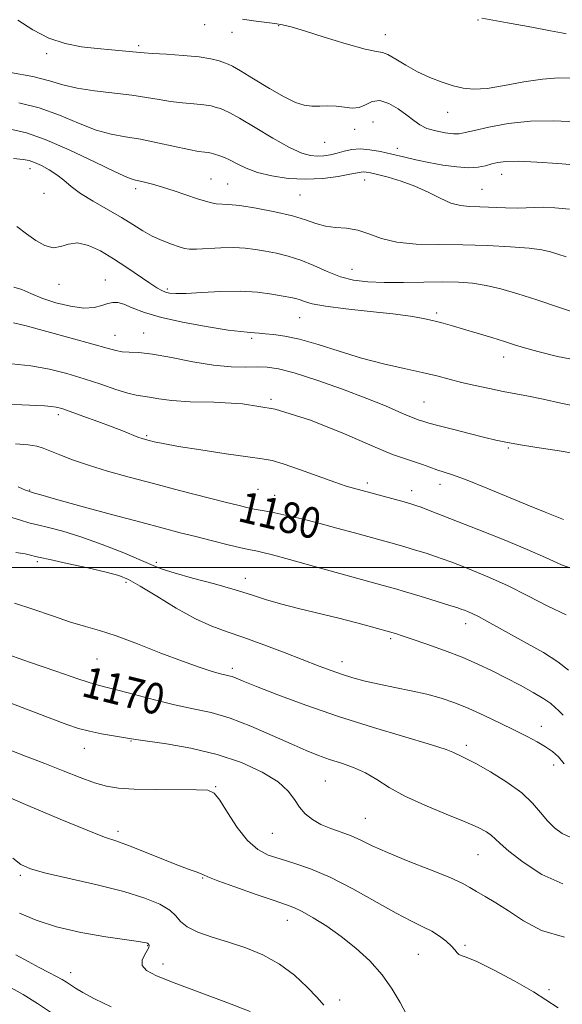
# Model space of a CAD drawing. Extents: x 2079800 to 2082700, y 324800 to 327700.
# Drawn here: x 2080354 to 2080494, y 325887 to 326142 of the extents above; entities that cross this region are included whole.
import ezdxf

# ---------------------------------------------------------------- set-up
doc = ezdxf.new("R2010")
doc.units = 0
doc.header["$MEASUREMENT"] = 0
for name, color, linetype, lineweight in [('32000', 7, 'Continuous', 0), ('DTM SPOT ELEVATION', 2, 'Continuous', 13), ('INDEX CONTOUR', 41, 'Continuous', 13), ('INDEX CONTOUR LABEL', 244, 'Continuous', 0), ('INTERMEDIATE CONTOUR', 44, 'Continuous', 0)]:
    doc.layers.add(name, color=color, linetype=linetype, lineweight=lineweight)
doc.styles.add('Style-ITALICS', font='ITALICS.shx')

msp = doc.modelspace()

# ---------------------------------------------------------------- linework, layer by layer
at = {"layer": '32000', "flags": 128}
msp.add_lwpolyline([(2082500, 326000), (2080000, 326000)], dxfattribs=at)
at = {"layer": 'DTM SPOT ELEVATION'}
for p in [(2080472.55, 326141.75, 1203.9), (2080401.78, 326140.49, 1201.3), (2080420.97, 326140.26, 1201.9), (2080408.86, 326138.56, 1201.4), (2080448.54, 326137.96, 1202.7), (2080384.7, 326135.07, 1200.3), (2080360.83, 326133, 1199.6), (2080464.71, 326117.85, 1201.3), (2080440.65, 326113.46, 1199.4), (2080445.34, 326115.32, 1198.7), (2080432.81, 326110.08, 1199.2), (2080451.66, 326108.53, 1198.6), (2080356.59, 326103.21, 1191.4), (2080403.43, 326100.57, 1194.9), (2080478.64, 326101.77, 1197.3), (2080383.94, 326098.09, 1193.6), (2080407.77, 326099.24, 1194.9), (2080443.23, 326100.34, 1195.3), (2080360.18, 326096.84, 1191.2), (2080426.45, 326096.45, 1195), (2080473.6, 326097.87, 1196.9), (2080439.94, 326077.16, 1192.8), (2080364.07, 326073.3, 1189.4), (2080376.06, 326074.42, 1188.8), (2080392.12, 326072.09, 1190.3), (2080461.84, 326065.87, 1190.3), (2080426.41, 326064.64, 1189.1), (2080378.57, 326060.06, 1186.8), (2080385.94, 326060.65, 1186.8), (2080413.91, 326059.31, 1187.7), (2080479.19, 326054.51, 1189.4), (2080418.91, 326043.49, 1184), (2080458.58, 326042.81, 1186.9), (2080363.86, 326039.57, 1181.6), (2080386.75, 326034.09, 1182.2), (2080480.42, 326030.92, 1185.8), (2080443.9, 326021.85, 1182.4), (2080462.71, 326021.46, 1183.4), (2080356.48, 326020.02, 1178.1), (2080415.58, 326020.2, 1181), (2080455.35, 326019.9, 1182.6), (2080419.92, 326018.68, 1180.8), (2080358.48, 326001.44, 1173.7), (2080389.28, 326001.29, 1176.3), (2080381.41, 325996.15, 1173.6), (2080412.3, 325997.18, 1176.6), (2080469.35, 325985.42, 1177.4), (2080449.93, 325981.51, 1175.7), (2080373.92, 325976.3, 1171.1), (2080437.36, 325975.6, 1174.6), (2080408.97, 325973.86, 1172.4), (2080488.92, 325958.85, 1174.7), (2080370.62, 325953.18, 1167.3), (2080382.67, 325955.02, 1167.9), (2080469.57, 325953.96, 1172.4), (2080492.13, 325948.85, 1173.4), (2080404.61, 325943.22, 1166.1), (2080433.01, 325944.73, 1169), (2080443.35, 325935, 1168.9), (2080379.34, 325931.62, 1164.4), (2080419.32, 325931.16, 1167.1), (2080472.55, 325925.64, 1169.1), (2080354.06, 325920.26, 1161.7), (2080401.22, 325919.55, 1163.9), (2080423.15, 325908.59, 1163.3), (2080386.99, 325902.08, 1159.9), (2080469.2, 325902.15, 1166.3), (2080457.14, 325899.77, 1165), (2080391.01, 325897.3, 1160.6), (2080367.09, 325895.02, 1158.6), (2080490.93, 325890.67, 1166.3), (2080436.7, 325887.96, 1162.6)]:
    msp.add_point(p, dxfattribs=at)
at = {"layer": 'INDEX CONTOUR'}
for points in [[(2080353.42, 326141.677, 1200), (2080357.242, 326139.215, 1200), (2080361.394, 326137.054, 1200), (2080365.671, 326135.621, 1200), (2080369.91, 326134.795, 1200), (2080373.962, 326134.317, 1200), (2080377.662, 326133.969, 1200), (2080383.146, 326133.499, 1200), (2080386.082, 326133.218, 1200), (2080388.291, 326133.068, 1200), (2080391.888, 326132.863, 1200), (2080396.218, 326132.575, 1200), (2080400.315, 326132.176, 1200), (2080403.412, 326131.662, 1200), (2080405.536, 326131.123, 1200), (2080406.917, 326130.664, 1200), (2080407.863, 326130.308, 1200), (2080409.003, 326129.735, 1200), (2080411.049, 326128.53, 1200), (2080414.438, 326126.461, 1200), (2080418.525, 326124.003, 1200), (2080422.388, 326121.81, 1200), (2080425.336, 326120.386, 1200), (2080427.575, 326119.657, 1200), (2080429.539, 326119.402, 1200), (2080431.578, 326119.407, 1200), (2080433.704, 326119.475, 1200), (2080435.849, 326119.418, 1200), (2080437.945, 326119.134, 1200), (2080439.937, 326118.889, 1200), (2080441.774, 326119.038, 1200), (2080443.45, 326119.768, 1200), (2080445.151, 326120.596, 1200), (2080447.105, 326120.869, 1200), (2080449.444, 326120.129, 1200), (2080451.91, 326118.691, 1200), (2080454.151, 326117.063, 1200), (2080455.934, 326115.664, 1200), (2080457.532, 326114.544, 1200), (2080459.345, 326113.664, 1200), (2080461.625, 326112.993, 1200), (2080464.055, 326112.533, 1200), (2080466.168, 326112.296, 1200), (2080467.713, 326112.295, 1200), (2080469.271, 326112.565, 1200), (2080471.634, 326113.141, 1200), (2080475.398, 326114.006, 1200), (2080480.359, 326114.902, 1200), (2080486.117, 326115.518, 1200), (2080492.212, 326115.632, 1200), (2080497.931, 326115.39, 1200)], [(2080353.099, 326088.288, 1190), (2080355.628, 326086.395, 1190), (2080358.069, 326084.641, 1190), (2080360.368, 326083.317, 1190), (2080362.505, 326082.74, 1190), (2080364.504, 326083.053, 1190), (2080366.553, 326083.712, 1190), (2080368.881, 326084.001, 1190), (2080371.655, 326083.368, 1190), (2080374.803, 326081.918, 1190), (2080378.191, 326079.923, 1190), (2080381.653, 326077.66, 1190), (2080387.542, 326073.612, 1190), (2080389.4, 326072.393, 1190), (2080390.663, 326071.678, 1190), (2080391.651, 326071.268, 1190), (2080392.711, 326071.004, 1190), (2080394.327, 326070.882, 1190), (2080397.013, 326070.939, 1190), (2080401.075, 326071.173, 1190), (2080405.982, 326071.421, 1190), (2080410.991, 326071.481, 1190), (2080415.468, 326071.216, 1190), (2080419.198, 326070.749, 1190), (2080422.073, 326070.266, 1190), (2080424.058, 326069.905, 1190), (2080425.415, 326069.61, 1190), (2080426.481, 326069.277, 1190), (2080427.654, 326068.824, 1190), (2080429.596, 326068.264, 1190), (2080433.034, 326067.633, 1190), (2080438.358, 326066.965, 1190), (2080444.619, 326066.288, 1190), (2080450.531, 326065.628, 1190), (2080455.097, 326065.006, 1190), (2080458.482, 326064.412, 1190), (2080461.136, 326063.831, 1190), (2080463.497, 326063.236, 1190), (2080465.942, 326062.553, 1190), (2080468.832, 326061.697, 1190), (2080472.366, 326060.627, 1190), (2080476.103, 326059.483, 1190), (2080479.439, 326058.444, 1190), (2080482.033, 326057.624, 1190), (2080484.589, 326056.852, 1190), (2080488.072, 326055.889, 1190), (2080493.18, 326054.609, 1190), (2080499.545, 326053.358, 1190)], [(2080352.762, 326032.03, 1180), (2080356.082, 326031.734, 1180), (2080358.327, 326031.38, 1180), (2080359.977, 326030.881, 1180), (2080364.246, 326029.121, 1180), (2080367.568, 326027.857, 1180), (2080371.702, 326026.442, 1180), (2080376.621, 326024.945, 1180), (2080382.261, 326023.367, 1180), (2080388.544, 326021.692, 1180), (2080395.268, 326019.943, 1180), (2080407.077, 326016.922, 1180), (2080410.732, 326016, 1180), (2080413.05, 326015.439, 1180), (2080414.632, 326015.106, 1180), (2080417.68, 326014.591, 1180), (2080419.922, 326014.158, 1180), (2080423.037, 326013.469, 1180), (2080426.902, 326012.543, 1180), (2080431.304, 326011.425, 1180), (2080435.995, 326010.178, 1180), (2080440.605, 326008.918, 1180), (2080450.931, 326006.064, 1180), (2080453.607, 326005.299, 1180), (2080456.38, 326004.477, 1180), (2080459.103, 326003.637, 1180), (2080461.53, 326002.852, 1180), (2080463.538, 326002.154, 1180), (2080465.521, 326001.412, 1180), (2080468.002, 326000.451, 1180), (2080471.379, 325999.124, 1180), (2080475.563, 325997.38, 1180), (2080480.341, 325995.193, 1180), (2080485.472, 325992.611, 1180), (2080490.601, 325989.975, 1180), (2080495.345, 325987.702, 1180)], [(2080350.552, 325977.558, 1170), (2080356.417, 325975.476, 1170), (2080363.213, 325973.1, 1170), (2080369.229, 325971.06, 1170), (2080373.266, 325969.802, 1170), (2080376.162, 325969.022, 1170), (2080379.27, 325968.227, 1170), (2080383.592, 325967.058, 1170), (2080388.745, 325965.683, 1170), (2080394.003, 325964.402, 1170), (2080398.825, 325963.401, 1170), (2080403.462, 325962.392, 1170), (2080408.353, 325960.977, 1170), (2080413.762, 325958.902, 1170), (2080419.235, 325956.504, 1170), (2080424.142, 325954.27, 1170), (2080428.036, 325952.569, 1170), (2080431.21, 325951.31, 1170), (2080434.142, 325950.285, 1170), (2080437.205, 325949.3, 1170), (2080440.345, 325948.196, 1170), (2080443.405, 325946.83, 1170), (2080446.342, 325945.094, 1170), (2080449.576, 325943.043, 1170), (2080453.644, 325940.774, 1170), (2080458.82, 325938.402, 1170), (2080464.345, 325936.122, 1170), (2080469.198, 325934.152, 1170), (2080472.6, 325932.645, 1170), (2080474.743, 325931.511, 1170), (2080476.062, 325930.595, 1170), (2080477.032, 325929.703, 1170), (2080478.299, 325928.476, 1170), (2080480.551, 325926.514, 1170), (2080484.27, 325923.633, 1170), (2080489.11, 325920.515, 1170), (2080494.522, 325918.061, 1170)], [(2080353.836, 325910.488, 1160), (2080358.179, 325908.619, 1160), (2080363.373, 325906.898, 1160), (2080369.695, 325905.47, 1160), (2080376.155, 325904.364, 1160), (2080384.606, 325903.12, 1160), (2080386.073, 325902.879, 1160), (2080386.631, 325902.759, 1160), (2080386.937, 325902.664, 1160), (2080387.148, 325902.546, 1160), (2080387.295, 325902.367, 1160), (2080387.379, 325902.077, 1160), (2080387.295, 325901.584, 1160), (2080386.906, 325900.787, 1160), (2080386.19, 325899.633, 1160), (2080385.565, 325898.271, 1160), (2080385.563, 325896.898, 1160), (2080386.687, 325895.631, 1160), (2080389.341, 325894.243, 1160), (2080393.901, 325892.424, 1160), (2080407.509, 325887.349, 1160), (2080413.554, 325884.987, 1160)]]:
    msp.add_polyline3d(points, dxfattribs=at)
at = {"layer": 'INTERMEDIATE CONTOUR'}
for points in [[(2080411.604, 326141.942, 1202), (2080414.436, 326141.496, 1202), (2080419.913, 326140.83, 1202), (2080421.953, 326140.499, 1202), (2080424.194, 326139.939, 1202), (2080427.597, 326138.911, 1202), (2080432.71, 326137.307, 1202), (2080438.447, 326135.544, 1202), (2080443.31, 326134.17, 1202), (2080446.23, 326133.546, 1202), (2080447.849, 326133.277, 1202), (2080449.235, 326132.777, 1202), (2080451.243, 326131.62, 1202), (2080453.866, 326130.013, 1202), (2080456.883, 326128.317, 1202), (2080460.075, 326126.836, 1202), (2080463.233, 326125.63, 1202), (2080466.149, 326124.7, 1202), (2080468.749, 326124.063, 1202), (2080471.474, 326123.804, 1202), (2080474.899, 326124.025, 1202), (2080479.382, 326124.746, 1202), (2080484.42, 326125.677, 1202), (2080489.293, 326126.441, 1202), (2080493.426, 326126.755, 1202), (2080496.819, 326126.697, 1202)], [(2080473.587, 326142.194, 1204), (2080480.208, 326141, 1204), (2080486.46, 326139.858, 1204), (2080491.343, 326138.955, 1204), (2080494.153, 326138.422, 1204), (2080495.37, 326138.177, 1204)], [(2080351.526, 326128.137, 1198), (2080357.306, 326127.083, 1198), (2080361.598, 326126.004, 1198), (2080365.079, 326124.96, 1198), (2080368.735, 326124.054, 1198), (2080373.267, 326123.356, 1198), (2080382.904, 326122.261, 1198), (2080386.741, 326121.684, 1198), (2080389.959, 326121.114, 1198), (2080392.963, 326120.631, 1198), (2080396.039, 326120.29, 1198), (2080398.999, 326120.035, 1198), (2080401.537, 326119.782, 1198), (2080403.429, 326119.467, 1198), (2080404.794, 326119.115, 1198), (2080405.833, 326118.775, 1198), (2080406.815, 326118.419, 1198), (2080408.28, 326117.722, 1198), (2080410.835, 326116.286, 1198), (2080414.811, 326113.903, 1198), (2080419.462, 326111.135, 1198), (2080423.762, 326108.733, 1198), (2080426.934, 326107.273, 1198), (2080429.186, 326106.625, 1198), (2080430.968, 326106.48, 1198), (2080432.663, 326106.578, 1198), (2080434.364, 326106.844, 1198), (2080436.097, 326107.25, 1198), (2080437.898, 326107.741, 1198), (2080439.848, 326108.164, 1198), (2080442.045, 326108.341, 1198), (2080444.553, 326108.142, 1198), (2080447.314, 326107.647, 1198), (2080450.241, 326106.985, 1198), (2080453.27, 326106.268, 1198), (2080456.449, 326105.542, 1198), (2080459.853, 326104.829, 1198), (2080463.484, 326104.174, 1198), (2080467.05, 326103.68, 1198), (2080470.186, 326103.469, 1198), (2080472.629, 326103.612, 1198), (2080474.52, 326103.998, 1198), (2080476.102, 326104.461, 1198), (2080477.677, 326104.859, 1198), (2080479.79, 326105.108, 1198), (2080483.048, 326105.141, 1198), (2080487.783, 326104.924, 1198), (2080493.242, 326104.553, 1198), (2080498.401, 326104.154, 1198)], [(2080353.628, 326120.29, 1196), (2080358.898, 326118.944, 1196), (2080364.153, 326117.053, 1196), (2080369.144, 326114.993, 1196), (2080373.66, 326113.246, 1196), (2080377.598, 326112.149, 1196), (2080381.292, 326111.471, 1196), (2080385.192, 326110.833, 1196), (2080389.564, 326109.963, 1196), (2080397.636, 326108.193, 1196), (2080400.19, 326107.717, 1196), (2080401.781, 326107.496, 1196), (2080402.758, 326107.387, 1196), (2080403.447, 326107.27, 1196), (2080404.052, 326107.108, 1196), (2080405.686, 326106.58, 1196), (2080406.897, 326106.121, 1196), (2080408.39, 326105.431, 1196), (2080410.204, 326104.473, 1196), (2080412.492, 326103.367, 1196), (2080415.437, 326102.274, 1196), (2080419.143, 326101.348, 1196), (2080423.395, 326100.71, 1196), (2080427.899, 326100.48, 1196), (2080432.336, 326100.714, 1196), (2080436.302, 326101.226, 1196), (2080439.365, 326101.771, 1196), (2080442.279, 326102.355, 1196), (2080442.923, 326102.414, 1196), (2080443.629, 326102.349, 1196), (2080444.738, 326102.124, 1196), (2080446.563, 326101.691, 1196), (2080449.298, 326101.004, 1196), (2080452.652, 326100.03, 1196), (2080456.216, 326098.74, 1196), (2080459.635, 326097.165, 1196), (2080462.776, 326095.585, 1196), (2080465.56, 326094.343, 1196), (2080467.985, 326093.681, 1196), (2080470.351, 326093.44, 1196), (2080473.033, 326093.36, 1196), (2080479.653, 326093.107, 1196), (2080482.701, 326093.047, 1196), (2080485.063, 326093.11, 1196), (2080487.122, 326093.216, 1196), (2080489.444, 326093.25, 1196), (2080492.482, 326093.116, 1196), (2080496.245, 326092.78, 1196)], [(2080351.82, 326113.34, 1194), (2080355.633, 326112.484, 1194), (2080360.49, 326110.805, 1194), (2080366.705, 326108.104, 1194), (2080373.21, 326105.027, 1194), (2080378.586, 326102.437, 1194), (2080381.825, 326100.968, 1194), (2080383.531, 326100.347, 1194), (2080386.218, 326099.736, 1194), (2080388.243, 326099.206, 1194), (2080390.825, 326098.451, 1194), (2080393.912, 326097.466, 1194), (2080399.919, 326095.462, 1194), (2080401.998, 326094.787, 1194), (2080403.513, 326094.37, 1194), (2080404.764, 326094.16, 1194), (2080407.958, 326093.977, 1194), (2080410.884, 326093.664, 1194), (2080415.129, 326093.011, 1194), (2080419.98, 326092.091, 1194), (2080424.482, 326091.027, 1194), (2080427.926, 326089.948, 1194), (2080430.601, 326089.003, 1194), (2080433.048, 326088.345, 1194), (2080435.695, 326088.045, 1194), (2080438.525, 326087.829, 1194), (2080441.408, 326087.341, 1194), (2080444.308, 326086.353, 1194), (2080447.543, 326085.154, 1194), (2080451.52, 326084.164, 1194), (2080456.527, 326083.686, 1194), (2080462.348, 326083.562, 1194), (2080468.651, 326083.519, 1194), (2080475.052, 326083.337, 1194), (2080480.967, 326083.021, 1194), (2080485.769, 326082.63, 1194), (2080489.048, 326082.205, 1194), (2080491.292, 326081.72, 1194), (2080493.208, 326081.131, 1194), (2080495.405, 326080.407, 1194)], [(2080352.238, 326105.884, 1192), (2080354.77, 326105.612, 1192), (2080356.352, 326105.323, 1192), (2080357.741, 326104.837, 1192), (2080359.513, 326104.028, 1192), (2080361.544, 326102.937, 1192), (2080363.533, 326101.65, 1192), (2080365.302, 326100.231, 1192), (2080367.183, 326098.646, 1192), (2080369.628, 326096.84, 1192), (2080372.916, 326094.794, 1192), (2080380.21, 326090.59, 1192), (2080383.195, 326088.755, 1192), (2080385.757, 326087.162, 1192), (2080388.206, 326085.792, 1192), (2080390.751, 326084.634, 1192), (2080393.178, 326083.699, 1192), (2080395.168, 326083.011, 1192), (2080396.564, 326082.579, 1192), (2080397.857, 326082.378, 1192), (2080399.693, 326082.378, 1192), (2080405.925, 326082.711, 1192), (2080409.328, 326082.783, 1192), (2080412.27, 326082.636, 1192), (2080414.896, 326082.31, 1192), (2080417.505, 326081.864, 1192), (2080420.334, 326081.337, 1192), (2080423.393, 326080.622, 1192), (2080426.637, 326079.582, 1192), (2080430.015, 326078.16, 1192), (2080433.463, 326076.611, 1192), (2080436.906, 326075.272, 1192), (2080440.343, 326074.403, 1192), (2080444.027, 326073.952, 1192), (2080448.279, 326073.792, 1192), (2080453.262, 326073.801, 1192), (2080458.512, 326073.879, 1192), (2080463.41, 326073.93, 1192), (2080467.515, 326073.861, 1192), (2080471.104, 326073.585, 1192), (2080474.634, 326073.02, 1192), (2080478.501, 326072.1, 1192), (2080482.849, 326070.838, 1192), (2080487.763, 326069.267, 1192), (2080493.177, 326067.463, 1192), (2080502.744, 326064.237, 1192)], [(2080352.324, 326072.572, 1188), (2080354.404, 326071.958, 1188), (2080356.746, 326070.904, 1188), (2080359.633, 326069.668, 1188), (2080363.203, 326068.497, 1188), (2080367.018, 326067.594, 1188), (2080370.494, 326067.152, 1188), (2080373.183, 326067.283, 1188), (2080375.173, 326067.765, 1188), (2080376.691, 326068.298, 1188), (2080377.968, 326068.614, 1188), (2080379.266, 326068.593, 1188), (2080380.862, 326068.148, 1188), (2080383.04, 326067.243, 1188), (2080386.163, 326066.018, 1188), (2080390.607, 326064.664, 1188), (2080396.462, 326063.362, 1188), (2080402.67, 326062.247, 1188), (2080407.883, 326061.447, 1188), (2080411.112, 326061.04, 1188), (2080412.805, 326060.9, 1188), (2080413.767, 326060.855, 1188), (2080414.698, 326060.767, 1188), (2080415.875, 326060.629, 1188), (2080417.467, 326060.477, 1188), (2080419.642, 326060.298, 1188), (2080422.559, 326059.909, 1188), (2080426.375, 326059.082, 1188), (2080431.159, 326057.683, 1188), (2080436.625, 326055.949, 1188), (2080442.401, 326054.208, 1188), (2080448.124, 326052.724, 1188), (2080453.467, 326051.496, 1188), (2080458.114, 326050.461, 1188), (2080461.88, 326049.555, 1188), (2080468.316, 326047.906, 1188), (2080471.829, 326047.077, 1188), (2080475.503, 326046.273, 1188), (2080479.049, 326045.555, 1188), (2080485.608, 326044.326, 1188), (2080489.416, 326043.535, 1188), (2080494.039, 326042.498, 1188), (2080499.196, 326041.477, 1188)], [(2080352.249, 326063.313, 1186), (2080355.515, 326062.529, 1186), (2080360.883, 326061.102, 1186), (2080367.194, 326059.378, 1186), (2080372.811, 326057.803, 1186), (2080376.514, 326056.73, 1186), (2080378.753, 326056.123, 1186), (2080380.393, 326055.852, 1186), (2080382.223, 326055.766, 1186), (2080384.725, 326055.633, 1186), (2080388.305, 326055.197, 1186), (2080393.164, 326054.31, 1186), (2080398.688, 326053.239, 1186), (2080404.058, 326052.355, 1186), (2080408.616, 326051.934, 1186), (2080412.34, 326051.858, 1186), (2080415.366, 326051.911, 1186), (2080417.954, 326051.864, 1186), (2080420.866, 326051.445, 1186), (2080424.98, 326050.366, 1186), (2080430.825, 326048.47, 1186), (2080437.503, 326046.105, 1186), (2080443.762, 326043.748, 1186), (2080448.607, 326041.792, 1186), (2080452.075, 326040.3, 1186), (2080454.458, 326039.251, 1186), (2080456.043, 326038.604, 1186), (2080457.081, 326038.235, 1186), (2080458.551, 326037.757, 1186), (2080459.804, 326037.376, 1186), (2080462.154, 326036.729, 1186), (2080465.909, 326035.753, 1186), (2080470.302, 326034.64, 1186), (2080474.298, 326033.646, 1186), (2080477.213, 326032.951, 1186), (2080479.774, 326032.42, 1186), (2080483.061, 326031.843, 1186), (2080487.767, 326031.072, 1186), (2080493.036, 326030.221, 1186), (2080497.623, 326029.465, 1186)], [(2080351.857, 326052.684, 1184), (2080356.792, 326052.164, 1184), (2080361.558, 326051.311, 1184), (2080366.123, 326050.178, 1184), (2080370.557, 326048.844, 1184), (2080374.86, 326047.412, 1184), (2080378.751, 326046.084, 1184), (2080381.88, 326045.086, 1184), (2080384.055, 326044.562, 1184), (2080385.722, 326044.32, 1184), (2080387.487, 326044.088, 1184), (2080389.901, 326043.673, 1184), (2080393.304, 326043.205, 1184), (2080397.983, 326042.891, 1184), (2080404.133, 326042.793, 1184), (2080411.582, 326042.371, 1184), (2080420.067, 326040.935, 1184), (2080429.182, 326038.079, 1184), (2080437.96, 326034.543, 1184), (2080445.298, 326031.343, 1184), (2080450.404, 326029.256, 1184), (2080453.75, 326028.068, 1184), (2080456.121, 326027.31, 1184), (2080458.183, 326026.604, 1184), (2080460.102, 326025.911, 1184), (2080461.925, 326025.277, 1184), (2080463.789, 326024.688, 1184), (2080466.206, 326023.89, 1184), (2080469.78, 326022.567, 1184), (2080474.835, 326020.54, 1184), (2080485.908, 326015.96, 1184), (2080489.984, 326014.297, 1184), (2080494.653, 326012.434, 1184)], [(2080350.071, 326042.244, 1182), (2080354.421, 326042.048, 1182), (2080360.27, 326041.803, 1182), (2080362.023, 326041.688, 1182), (2080363.355, 326041.505, 1182), (2080364.804, 326041.12, 1182), (2080366.973, 326040.377, 1182), (2080370.238, 326039.192, 1182), (2080374.09, 326037.765, 1182), (2080377.791, 326036.369, 1182), (2080380.749, 326035.226, 1182), (2080384.508, 326033.752, 1182), (2080385.587, 326033.36, 1182), (2080386.443, 326033.094, 1182), (2080387.363, 326032.849, 1182), (2080388.691, 326032.523, 1182), (2080391.01, 326032.042, 1182), (2080394.958, 326031.34, 1182), (2080400.804, 326030.399, 1182), (2080407.337, 326029.407, 1182), (2080412.976, 326028.602, 1182), (2080416.636, 326028.116, 1182), (2080419.219, 326027.658, 1182), (2080422.127, 326026.826, 1182), (2080426.339, 326025.368, 1182), (2080435.48, 326022.06, 1182), (2080438.451, 326021.053, 1182), (2080440.296, 326020.499, 1182), (2080442.554, 326019.91, 1182), (2080453.457, 326016.935, 1182), (2080455.185, 326016.445, 1182), (2080456.474, 326016.039, 1182), (2080457.833, 326015.55, 1182), (2080459.754, 326014.816, 1182), (2080472.811, 326009.737, 1182), (2080479.315, 326007.156, 1182), (2080485.323, 326004.654, 1182), (2080490.057, 326002.525, 1182), (2080494.188, 326000.693, 1182), (2080498.752, 325998.988, 1182)], [(2080353.506, 326020.813, 1178), (2080354.588, 326020.324, 1178), (2080355.4, 326019.984, 1178), (2080355.97, 326019.777, 1178), (2080357.161, 326019.423, 1178), (2080357.672, 326019.252, 1178), (2080359.315, 326018.765, 1178), (2080363.132, 326017.691, 1178), (2080369.693, 326015.886, 1178), (2080377.659, 326013.717, 1178), (2080385.217, 326011.679, 1178), (2080391.004, 326010.142, 1178), (2080395.468, 326008.985, 1178), (2080399.511, 326007.961, 1178), (2080403.775, 326006.893, 1178), (2080407.875, 326005.878, 1178), (2080411.168, 326005.082, 1178), (2080413.22, 326004.617, 1178), (2080415.439, 326004.171, 1178), (2080416.854, 326003.85, 1178), (2080419.381, 326003.208, 1178), (2080423.736, 326002.041, 1178), (2080430.218, 326000.26, 1178), (2080448.039, 325995.316, 1178), (2080450.895, 325994.508, 1178), (2080453.757, 325993.664, 1178), (2080457.574, 325992.508, 1178), (2080461.734, 325991.235, 1178), (2080465.227, 325990.154, 1178), (2080467.322, 325989.493, 1178), (2080468.381, 325989.137, 1178), (2080469.039, 325988.889, 1178), (2080469.847, 325988.567, 1178), (2080471.01, 325988.053, 1178), (2080472.65, 325987.248, 1178), (2080474.874, 325986.068, 1178), (2080485.327, 325980.329, 1178), (2080489.516, 325977.926, 1178), (2080493.198, 325975.575, 1178), (2080495.975, 325973.407, 1178)], [(2080341.271, 326016.131, 1176), (2080354.116, 326012.184, 1176), (2080356.241, 326011.573, 1176), (2080358.49, 326010.998, 1176), (2080361.367, 326010.312, 1176), (2080365.068, 326009.341, 1176), (2080369.716, 326007.899, 1176), (2080375.242, 326005.91, 1176), (2080380.817, 326003.73, 1176), (2080385.422, 326001.823, 1176), (2080388.433, 326000.51, 1176), (2080390.808, 325999.547, 1176), (2080393.901, 325998.547, 1176), (2080398.645, 325997.229, 1176), (2080404.286, 325995.71, 1176), (2080409.652, 325994.213, 1176), (2080413.904, 325992.904, 1176), (2080417.546, 325991.726, 1176), (2080421.414, 325990.568, 1176), (2080426.114, 325989.344, 1176), (2080436.504, 325986.827, 1176), (2080441.144, 325985.642, 1176), (2080444.955, 325984.621, 1176), (2080450.613, 325983.039, 1176), (2080451.441, 325982.783, 1176), (2080452.945, 325982.294, 1176), (2080455.501, 325981.432, 1176), (2080459.308, 325980.113, 1176), (2080463.845, 325978.476, 1176), (2080468.417, 325976.715, 1176), (2080472.489, 325974.977, 1176), (2080476.181, 325973.234, 1176), (2080479.776, 325971.412, 1176), (2080483.439, 325969.482, 1176), (2080486.859, 325967.602, 1176), (2080489.607, 325965.978, 1176), (2080491.403, 325964.744, 1176), (2080492.553, 325963.761, 1176), (2080493.508, 325962.818, 1176), (2080494.644, 325961.744, 1176)], [(2080352.852, 326003.878, 1174), (2080355.304, 326003.487, 1174), (2080356.689, 326003.196, 1174), (2080357.986, 326002.83, 1174), (2080359.143, 326002.559, 1174), (2080361.724, 326001.997, 1174), (2080366.188, 326001.037, 1174), (2080371.505, 325999.876, 1174), (2080376.283, 325998.784, 1174), (2080379.551, 325997.906, 1174), (2080382.078, 325996.868, 1174), (2080385.065, 325995.172, 1174), (2080389.363, 325992.522, 1174), (2080394.436, 325989.448, 1174), (2080399.397, 325986.685, 1174), (2080403.626, 325984.757, 1174), (2080407.563, 325983.333, 1174), (2080411.911, 325981.869, 1174), (2080417.119, 325979.975, 1174), (2080422.622, 325977.869, 1174), (2080431.457, 325974.419, 1174), (2080434.491, 325973.278, 1174), (2080437.223, 325972.332, 1174), (2080440.104, 325971.441, 1174), (2080443.303, 325970.575, 1174), (2080446.92, 325969.734, 1174), (2080450.981, 325968.91, 1174), (2080455.222, 325968.068, 1174), (2080459.306, 325967.166, 1174), (2080463.004, 325966.155, 1174), (2080466.523, 325964.952, 1174), (2080470.179, 325963.465, 1174), (2080474.175, 325961.656, 1174), (2080478.254, 325959.699, 1174), (2080482.045, 325957.823, 1174), (2080485.256, 325956.203, 1174), (2080487.896, 325954.81, 1174), (2080490.052, 325953.563, 1174), (2080491.826, 325952.353, 1174), (2080493.384, 325950.96, 1174), (2080494.908, 325949.136, 1174)], [(2080352.508, 325990.703, 1172), (2080357.322, 325989.176, 1172), (2080362.371, 325987.426, 1172), (2080367.02, 325985.847, 1172), (2080370.878, 325984.689, 1172), (2080374.546, 325983.637, 1172), (2080378.871, 325982.233, 1172), (2080384.393, 325980.181, 1172), (2080390.431, 325977.827, 1172), (2080395.998, 325975.679, 1172), (2080400.314, 325974.132, 1172), (2080403.42, 325973.14, 1172), (2080405.568, 325972.544, 1172), (2080408.018, 325971.958, 1172), (2080408.867, 325971.713, 1172), (2080409.906, 325971.313, 1172), (2080411.779, 325970.54, 1172), (2080415.204, 325969.152, 1172), (2080420.694, 325967.003, 1172), (2080427.935, 325964.313, 1172), (2080436.405, 325961.396, 1172), (2080445.455, 325958.553, 1172), (2080460.498, 325954.093, 1172), (2080464.303, 325952.874, 1172), (2080466.063, 325952.189, 1172), (2080466.916, 325951.762, 1172), (2080467.871, 325951.312, 1172), (2080469.44, 325950.556, 1172), (2080472.009, 325949.199, 1172), (2080475.752, 325947.067, 1172), (2080479.999, 325944.415, 1172), (2080483.866, 325941.607, 1172), (2080486.703, 325938.953, 1172), (2080488.763, 325936.537, 1172), (2080490.525, 325934.388, 1172), (2080492.386, 325932.545, 1172), (2080494.373, 325931.096, 1172), (2080496.427, 325930.135, 1172)], [(2080351.588, 325964.806, 1168), (2080362.212, 325960.742, 1168), (2080366.051, 325959.319, 1168), (2080369.082, 325958.312, 1168), (2080371.95, 325957.55, 1168), (2080375.101, 325956.897, 1168), (2080378.191, 325956.348, 1168), (2080382.308, 325955.66, 1168), (2080383.982, 325955.395, 1168), (2080391.855, 325954.279, 1168), (2080398.237, 325953.177, 1168), (2080405.029, 325951.582, 1168), (2080411.333, 325949.46, 1168), (2080416.694, 325947.008, 1168), (2080420.766, 325944.481, 1168), (2080423.372, 325942.095, 1168), (2080424.997, 325939.909, 1168), (2080426.295, 325937.94, 1168), (2080427.813, 325936.203, 1168), (2080429.67, 325934.704, 1168), (2080431.874, 325933.444, 1168), (2080434.403, 325932.403, 1168), (2080437.085, 325931.467, 1168), (2080439.714, 325930.495, 1168), (2080442.226, 325929.357, 1168), (2080445.138, 325927.944, 1168), (2080449.108, 325926.156, 1168), (2080454.472, 325923.971, 1168), (2080460.275, 325921.687, 1168), (2080465.238, 325919.68, 1168), (2080468.449, 325918.214, 1168), (2080470.459, 325917.101, 1168), (2080472.187, 325916.041, 1168), (2080474.388, 325914.767, 1168), (2080477.171, 325913.135, 1168), (2080480.48, 325911.033, 1168), (2080484.334, 325908.479, 1168), (2080489.03, 325905.993, 1168), (2080494.939, 325904.222, 1168)], [(2080350.281, 325953.109, 1166), (2080355.378, 325951.146, 1166), (2080360.389, 325949.181, 1166), (2080365.174, 325947.288, 1166), (2080369.541, 325945.595, 1166), (2080373.281, 325944.245, 1166), (2080376.37, 325943.341, 1166), (2080379.492, 325942.814, 1166), (2080383.517, 325942.554, 1166), (2080388.94, 325942.457, 1166), (2080399.635, 325942.435, 1166), (2080402.578, 325942.286, 1166), (2080404.244, 325941.551, 1166), (2080405.674, 325939.714, 1166), (2080407.69, 325936.509, 1166), (2080410.198, 325932.685, 1166), (2080412.88, 325929.241, 1166), (2080415.508, 325926.931, 1166), (2080418.23, 325925.513, 1166), (2080421.284, 325924.5, 1166), (2080424.887, 325923.431, 1166), (2080429.175, 325921.965, 1166), (2080434.265, 325919.787, 1166), (2080440.119, 325916.755, 1166), (2080451.367, 325910.436, 1166), (2080455.361, 325908.368, 1166), (2080458.297, 325906.961, 1166), (2080460.604, 325905.787, 1166), (2080462.623, 325904.513, 1166), (2080464.347, 325903.188, 1166), (2080465.675, 325901.956, 1166), (2080466.557, 325900.942, 1166), (2080467.131, 325900.193, 1166), (2080467.587, 325899.737, 1166), (2080468.189, 325899.509, 1166), (2080469.531, 325899.077, 1166), (2080472.276, 325897.916, 1166), (2080476.771, 325895.696, 1166), (2080482.069, 325892.873, 1166), (2080486.898, 325890.096, 1166), (2080493.308, 325885.967, 1166)], [(2080347.518, 325941.932, 1164), (2080355.956, 325938.333, 1164), (2080364.357, 325934.785, 1164), (2080371.31, 325931.925, 1164), (2080375.877, 325930.174, 1164), (2080378.999, 325929.082, 1164), (2080382.086, 325927.98, 1164), (2080386.164, 325926.385, 1164), (2080390.705, 325924.551, 1164), (2080394.795, 325922.913, 1164), (2080397.722, 325921.803, 1164), (2080399.585, 325921.138, 1164), (2080400.688, 325920.73, 1164), (2080401.433, 325920.379, 1164), (2080402.623, 325919.836, 1164), (2080405.16, 325918.837, 1164), (2080409.564, 325917.245, 1164), (2080414.823, 325915.408, 1164), (2080419.54, 325913.799, 1164), (2080422.712, 325912.736, 1164), (2080424.898, 325911.916, 1164), (2080427.048, 325910.878, 1164), (2080429.906, 325909.26, 1164), (2080433.373, 325907.075, 1164), (2080437.147, 325904.429, 1164), (2080440.939, 325901.42, 1164), (2080444.532, 325898.108, 1164), (2080447.727, 325894.536, 1164), (2080450.363, 325890.817, 1164), (2080452.422, 325887.295, 1164), (2080453.929, 325884.377, 1164)], [(2080352.134, 325924.693, 1162), (2080354.15, 325923.059, 1162), (2080356.646, 325921.941, 1162), (2080360.639, 325920.859, 1162), (2080373.943, 325917.778, 1162), (2080380.835, 325916.039, 1162), (2080386.272, 325914.38, 1162), (2080390.183, 325912.801, 1162), (2080392.767, 325911.269, 1162), (2080394.322, 325909.758, 1162), (2080395.551, 325908.29, 1162), (2080397.25, 325906.894, 1162), (2080400.029, 325905.583, 1162), (2080403.718, 325904.295, 1162), (2080407.955, 325902.954, 1162), (2080412.409, 325901.46, 1162), (2080416.86, 325899.64, 1162), (2080421.12, 325897.302, 1162), (2080425, 325894.378, 1162), (2080428.312, 325891.296, 1162), (2080430.866, 325888.609, 1162), (2080432.6, 325886.669, 1162)], [(2080352.845, 325899.663, 1158), (2080356.043, 325897.931, 1158), (2080358.962, 325896.409, 1158), (2080361.461, 325895.136, 1158), (2080363.443, 325894.109, 1158), (2080364.874, 325893.303, 1158), (2080365.971, 325892.61, 1158), (2080367.011, 325891.903, 1158), (2080368.296, 325891.049, 1158), (2080370.225, 325889.904, 1158), (2080373.221, 325888.319, 1158), (2080377.535, 325886.22, 1158)], [(2080350.876, 325891.527, 1156), (2080354.793, 325889.37, 1156), (2080358.529, 325887.075, 1156), (2080362.373, 325884.514, 1156)]]:
    msp.add_polyline3d(points, dxfattribs=at)

# ---------------------------------------------------------------- texts
at = {"layer": 'INDEX CONTOUR LABEL', "style": 'Style-ITALICS', "width": 0.875}
for s, rotation, p in [('1180', 346.6, (2080410.032, 326012.054, 1180)), ('1170', 345.9, (2080369.564, 325966.773, 1170))]:
    msp.add_text(s, height=8, rotation=rotation, dxfattribs=at).set_placement(p)

doc.saveas('drawing.dxf')
